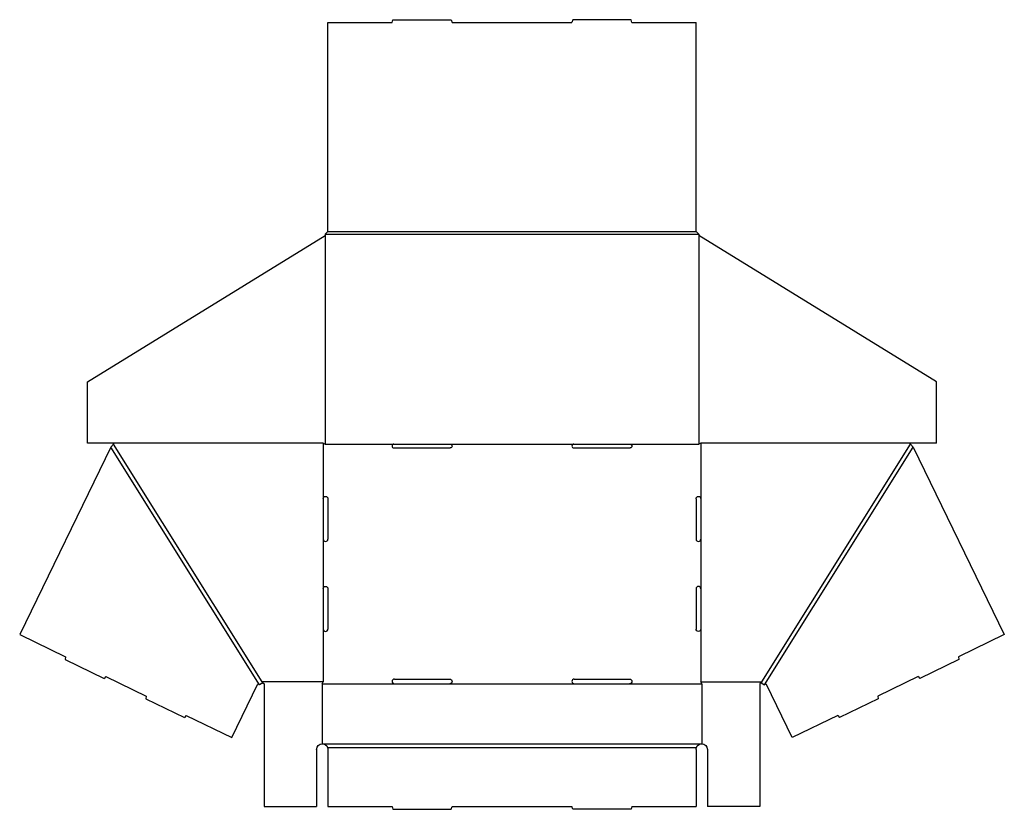
# Model space of a CAD drawing. Extents: x 0 to 32.9, y 0 to 26.3.
import ezdxf

# ---------------------------------------------------------------- set-up
doc = ezdxf.new("R2010")
doc.units = 0
doc.header["$MEASUREMENT"] = 0
doc.layers.add('CREASE', color=7, linetype='CONTINUOUS')
doc.layers.add('THRU-CUT', color=7, linetype='CONTINUOUS')

msp = doc.modelspace()

# ---------------------------------------------------------------- linework, layer by layer
at = {"layer": 'CREASE', "color": 3}
for p, q in [((10.231, 19.18), (22.703, 19.18)), ((10.231, 19.143), (10.231, 12.18)), ((10.324, 19.274), (22.609, 19.274)), ((22.703, 19.143), (22.703, 12.18)), ((8.129, 4.25), (3.168, 12.18)), ((10.168, 12.211), (10.168, 10.356)), ((10.231, 12.18), (12.529, 12.18)), ((14.404, 12.18), (18.529, 12.18)), ((20.404, 12.18), (22.703, 12.18)), ((22.766, 12.211), (22.766, 10.356)), ((24.805, 4.25), (29.766, 12.18)), ((8.046, 4.148), (3.082, 12.082)), ((24.888, 4.148), (29.852, 12.082)), ((10.168, 9.012), (10.168, 7.356)), ((22.766, 9.012), (22.766, 7.356)), ((10.168, 6.012), (10.168, 4.25)), ((22.766, 6.012), (22.766, 4.25)), ((10.168, 4.25), (8.129, 4.25)), ((10.137, 4.188), (12.545, 4.188)), ((14.389, 4.188), (18.545, 4.188)), ((20.389, 4.188), (22.797, 4.188)), ((22.766, 4.25), (24.805, 4.25)), ((10.137, 2.188), (22.797, 2.188)), ((10.314, 2.062), (22.62, 2.062))]:
    msp.add_line(p, q, dxfattribs=at)
at = {"layer": 'THRU-CUT', "color": 5}
for p, q in [((12.467, 26.242), (12.492, 26.336)), ((12.492, 26.336), (14.442, 26.336)), ((14.442, 26.336), (14.467, 26.242)), ((18.492, 26.336), (18.467, 26.242)), ((20.442, 26.336), (18.492, 26.336)), ((20.467, 26.242), (20.442, 26.336)), ((10.324, 26.242), (12.467, 26.242)), ((10.324, 19.274), (10.324, 26.242)), ((14.467, 26.242), (18.467, 26.242)), ((20.467, 26.242), (22.609, 26.242)), ((22.609, 19.274), (22.609, 26.242)), ((2.301, 14.259), (10.231, 19.143)), ((10.231, 19.18), (10.324, 19.274)), ((10.231, 19.18), (10.231, 19.143)), ((22.609, 19.274), (22.703, 19.18)), ((22.703, 19.18), (22.703, 19.143)), ((30.633, 14.259), (22.703, 19.143)), ((2.301, 12.211), (2.301, 14.259)), ((30.633, 12.211), (30.633, 14.259)), ((10.168, 12.211), (2.301, 12.211)), ((3.082, 12.082), (3.168, 12.18)), ((3.168, 12.18), (3.199, 12.211)), ((10.168, 12.211), (10.231, 12.18)), ((12.529, 12.18), (14.404, 12.18)), ((18.529, 12.18), (20.404, 12.18)), ((22.766, 12.211), (22.703, 12.18)), ((30.633, 12.211), (22.766, 12.211)), ((29.766, 12.18), (29.734, 12.211)), ((29.852, 12.082), (29.766, 12.18)), ((3.082, 12.082), (0.042, 5.833)), ((12.529, 12.055), (14.404, 12.055)), ((18.529, 12.055), (20.404, 12.055)), ((29.852, 12.082), (32.892, 5.833)), ((10.168, 10.356), (10.168, 9.012)), ((10.324, 10.356), (10.324, 9.012)), ((22.609, 10.356), (22.609, 9.012)), ((22.766, 10.356), (22.766, 9.012)), ((10.168, 7.356), (10.168, 6.012)), ((10.324, 7.356), (10.324, 6.012)), ((22.609, 7.356), (22.609, 6.012)), ((22.766, 7.356), (22.766, 6.012)), ((0.042, 5.833), (1.575, 5.088)), ((32.892, 5.833), (31.359, 5.088)), ((1.575, 5.088), (1.557, 4.996)), ((1.557, 4.996), (2.859, 4.362)), ((31.377, 4.996), (30.074, 4.362)), ((31.359, 5.088), (31.377, 4.996)), ((2.921, 4.433), (2.859, 4.362)), ((2.921, 4.433), (4.264, 3.779)), ((12.545, 4.344), (14.389, 4.344)), ((18.545, 4.344), (20.389, 4.344)), ((30.013, 4.433), (28.669, 3.779)), ((30.013, 4.433), (30.074, 4.362)), ((7.117, 2.392), (7.979, 4.164)), ((8.033, 4.167), (8.046, 4.148)), ((8.152, 4.214), (8.046, 4.148)), ((8.129, 4.25), (8.152, 4.214)), ((8.152, 4.214), (8.199, 4.188)), ((8.199, 4.188), (8.199, 0.094)), ((10.137, 4.188), (10.168, 4.25)), ((10.137, 4.188), (10.137, 2.188)), ((12.545, 4.188), (14.389, 4.188)), ((18.545, 4.188), (20.389, 4.188)), ((22.797, 4.188), (22.766, 4.25)), ((22.797, 4.188), (22.797, 2.188)), ((24.782, 4.214), (24.734, 4.188)), ((24.734, 4.188), (24.734, 0.094)), ((24.805, 4.25), (24.782, 4.214)), ((24.782, 4.214), (24.888, 4.148)), ((24.9, 4.167), (24.888, 4.148)), ((25.817, 2.392), (24.955, 4.164)), ((4.264, 3.779), (4.247, 3.687)), ((4.247, 3.687), (5.537, 3.059)), ((28.687, 3.687), (27.396, 3.059)), ((28.669, 3.779), (28.687, 3.687)), ((5.599, 3.13), (5.537, 3.059)), ((5.599, 3.13), (7.117, 2.392)), ((27.335, 3.13), (25.817, 2.392)), ((27.335, 3.13), (27.396, 3.059)), ((9.949, 2), (9.949, 0.094)), ((10.324, 2), (10.324, 0.094)), ((22.609, 2), (22.609, 0.094)), ((22.984, 2), (22.984, 0.094)), ((8.199, 0.094), (9.949, 0.094)), ((10.324, 0.094), (12.467, 0.094)), ((12.467, 0.094), (12.492, 0)), ((12.492, 0), (14.442, 0)), ((14.442, 0), (14.467, 0.094)), ((14.467, 0.094), (18.467, 0.094)), ((18.492, 0), (18.467, 0.094)), ((20.442, 0), (18.492, 0)), ((20.467, 0.094), (20.442, 0)), ((20.467, 0.094), (22.609, 0.094)), ((24.734, 0.094), (22.984, 0.094))]:
    msp.add_line(p, q, dxfattribs=at)
for centre, radius, start, end in [((12.529, 12.117), 0.0625, 90, 270), ((18.529, 12.117), 0.0625, 90, 270), ((10.246, 9.012), 0.0781, 180, 0), ((22.687, 9.012), 0.0781, 180, 0), ((22.687, 7.356), 0.0781, 0, 180), ((10.246, 6.012), 0.0781, 180, 0), ((12.545, 4.266), 0.0781, 90, 270), ((18.545, 4.266), 0.0781, 90, 270)]:
    msp.add_arc(centre, radius, start, end, dxfattribs=at)
at = {"layer": 'THRU-CUT', "color": 5, "extrusion": (0, 0, -1)}
for centre, radius, start, end in [((-14.404, 12.117), 0.0625, 90, 270), ((-20.404, 12.117), 0.0625, 90, 270), ((-10.246, 10.356), 0.0781, 0, 180), ((-22.687, 10.356), 0.0781, 0, 180), ((-10.246, 7.356), 0.0781, 0, 180), ((-22.687, 6.012), 0.0781, 180, 0), ((-14.389, 4.266), 0.0781, 90, 270), ((-20.389, 4.266), 0.0781, 90, 270), ((-8.007, 4.151), 0.0312, 25.9409, 147.9705), ((-24.927, 4.151), 0.0313, 32.0295, 154.0591), ((-10.137, 2), 0.188, 0, 90), ((-10.137, 2), 0.188, 90, 160.5288), ((-10.137, 2), 0.187, 160.5288, 180), ((-22.797, 2), 0.188, 0, 19.4712), ((-22.797, 2), 0.188, 19.4712, 90), ((-22.797, 2), 0.187, 90, 180)]:
    msp.add_arc(centre, radius, start, end, dxfattribs=at)

doc.saveas('drawing.dxf')
